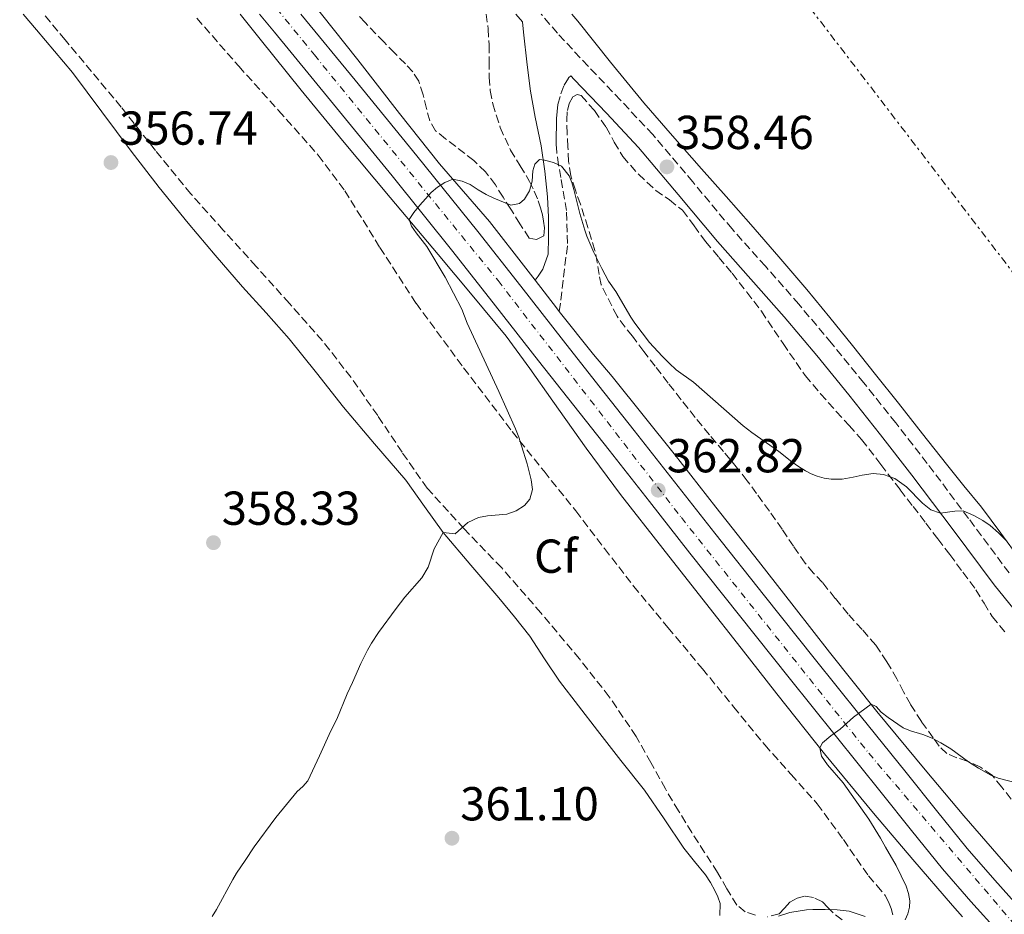
# Model space of a CAD drawing. Units: metres. Extents: x 608486 to 611968, y 4662184 to 4664551.
# Drawn here: x 610329 to 610536, y 4662309 to 4662497 of the extents above; entities that cross this region are included whole.
import ezdxf
from ezdxf.enums import TextEntityAlignment as Align

# ---------------------------------------------------------------- set-up
doc = ezdxf.new("R2010")
doc.units = ezdxf.units.M
doc.header["$MEASUREMENT"] = 0
for name, pattern in [('DGN Style 3', [2.435890702152634, 1.739921930109024, -0.6959687720436097]), ('DGN Style 4', [2.7856150101045474, 1.391937544087219, -0.6959687720436097, 0.001739921930109024, -0.6959687720436097]), ('DGN Style 7', [3.4798438602180486, 1.565929737098122, -0.6959687720436097, 0.5219765790327072, -0.6959687720436097])]:
    doc.linetypes.add(name, pattern=pattern)
for name, color, linetype, lineweight in [('Camino', 7, 'DGN Style 3', 0), ('Carretera', 9, 'Continuous', 0), ('Cota de punto acotado terreno', 7, 'Continuous', 0), ('Curva de nivel intermedia', 30, 'Continuous', 0), ('Eje de carretera', 7, 'DGN Style 4', 0), ('Etiqueta de zona arbolada', 92, 'Continuous', 0), ('Línea blanca (vial)', 7, 'Continuous', 13), ('Línea de asfalto', 7, 'Continuous', 13), ('Línea de cambio de uso (parcela vista)', 92, 'Continuous', 0), ('Línea eléctrica', 6, 'DGN Style 7', 0), ('Margen derecho', 7, 'Continuous', 0), ('Punto acotado terreno (símbolo)', 7, 'Continuous', 0), ('Zona arbolada', 92, 'DGN Style 3', 0)]:
    doc.layers.add(name, color=color, linetype=linetype, lineweight=lineweight)
doc.styles.add('Style-Arial', font='arial.ttf')

# ---------------------------------------------------------------- blocks, each defined once
blk = doc.blocks.new('5PATER')
at = {"layer": 'Punto acotado terreno (símbolo)', "linetype": 'Continuous', "lineweight": 0}
h = blk.add_hatch(color=51, dxfattribs=at)
edge = h.paths.add_edge_path()
edge.add_ellipse((0, 0), major_axis=(-0.1095731443231308, -0.1110710700762829), ratio=0.9994222409660317, start_angle=0, end_angle=360)

msp = doc.modelspace()

# ---------------------------------------------------------------- linework, layer by layer
at = {"layer": 'Camino', "color": 7, "linetype": 'DGN Style 3', "lineweight": 0}
for points in [[(610536.7600000005, 4662380.440000001, 360.7899999999936), (610528.1900000008, 4662391.930000001, 359.7100000000065), (610519.5100000015, 4662403.489999998, 359.199999999997), (610512.8799999976, 4662412.010000002, 359.1399999999995), (610506.1599999988, 4662420.449999999, 359.0899999999965), (610499.3999999972, 4662428.760000002, 359.0000000000001), (610492.4899999984, 4662436.970000001, 358.9199999999982), (610485.4499999996, 4662444.949999999, 358.8300000000017), (610478.4400000002, 4662452.810000001, 358.7400000000052), (610470.1900000002, 4662462.680000001, 358.6900000000023), (610461.7800000013, 4662472.640000001, 358.6799999999931), (610454.9599999995, 4662479.910000003, 358.6600000000036), (610448.1600000003, 4662487.010000003, 358.6399999999994), (610441.7099999995, 4662493.960000002, 358.7200000000012), (610438.3000000007, 4662497.99, 358.7700000000042)], [(610442.1099999995, 4662435.440000002, 361.600000000006), (610442.9999999991, 4662442.690000001, 361.070000000007), (610443.8500000007, 4662449.719999999, 360.5299999999988), (610443.6000000003, 4662456.65, 359.8699999999955), (610442.4299999991, 4662463.590000001, 359.3600000000007), (610441.9499999986, 4662466.230000001, 359.3500000000059), (610441.5500000007, 4662468.88, 359.3600000000007), (610441.469999998, 4662470.7, 359.3600000000007), (610441.469999998, 4662472.52, 359.3500000000059), (610441.4899999981, 4662474.260000004, 359.3399999999965), (610441.5300000006, 4662476, 359.3300000000019), (610441.62, 4662477.480000002, 359.3000000000029), (610441.800000001, 4662478.95, 359.2499999999999), (610442.4400000003, 4662481.250000001, 359.199999999997), (610443.1000000021, 4662483.030000002, 359.199999999997), (610444.0599999985, 4662484.559999999, 359.1699999999984), (610444.499999999, 4662484.99, 358.6499999999942)]]:
    msp.add_polyline3d(points, dxfattribs=at)
at = {"layer": 'Carretera', "color": 9, "linetype": 'Continuous', "lineweight": 0}
for points in [[(610542.1700000024, 4662296.250000001, 367.6699999999983), (610534.6399999998, 4662304.760000003, 367.0899999999965), (610528.6900000019, 4662311.370000003, 366.679999999993), (610522.7500000009, 4662318.190000001, 366.320000000007), (610516.2100000007, 4662326.260000003, 365.9499999999971), (610509.8200000003, 4662334.269999999, 365.570000000007), (610500.1599999999, 4662346.309999998, 364.9799999999959), (610490.4899999984, 4662358.359999999, 364.3899999999995), (610480.0199999987, 4662371.480000001, 363.8899999999995), (610469.5799999981, 4662384.640000001, 363.429999999993), (610461.0799999977, 4662395.469999998, 362.9400000000023), (610452.6000000021, 4662406.280000002, 362.4499999999971), (610445.1799999989, 4662415.670000002, 362.1499999999942), (610437.7199999979, 4662425.090000001, 361.7799999999988), (610428.7100000001, 4662436.600000002, 361.1000000000058), (610419.7199999979, 4662448.06, 360.3699999999953), (610406.9300000004, 4662464.000000001, 359.3399999999965), (610393.9999999999, 4662479.850000001, 358.3099999999977), (610382.1600000003, 4662494.16, 357.5), (610379.0199999998, 4662497.989999999, 357.320000000007)], [(610387.699999999, 4662497.989999999, 357.5200000000041), (610399.1799999989, 4662484.100000002, 358.3099999999977), (610412.1299999995, 4662468.21, 359.3399999999965), (610424.9699999985, 4662452.230000001, 360.3699999999953), (610433.9800000006, 4662440.739999999, 361.1000000000058), (610442.9899999984, 4662429.239999999, 361.7799999999988), (610450.4299999994, 4662419.830000003, 362.1499999999942), (610457.8700000002, 4662410.420000002, 362.4499999999971), (610466.3500000006, 4662399.600000001, 362.9400000000023), (610474.8399999997, 4662388.789999999, 363.429999999993), (610485.2600000025, 4662375.649999999, 363.8899999999995), (610495.7199999986, 4662362.550000001, 364.3899999999995), (610505.3900000001, 4662350.500000001, 364.9799999999959), (610515.0500000007, 4662338.449999998, 365.570000000007), (610521.4299999998, 4662330.46, 365.9499999999971), (610527.8799999984, 4662322.500000001, 366.320000000007), (610533.7100000001, 4662315.809999999, 366.679999999993), (610539.6399999999, 4662309.219999999, 367.0899999999965)]]:
    msp.add_polyline3d(points, dxfattribs=at)
at = {"layer": 'Curva de nivel intermedia', "color": 30, "linetype": 'Continuous', "lineweight": 0, "flags": 128}
for points, elevation in [([(610413.2100000008, 4662379.449999999), (610414.5300000019, 4662381.689999999), (610415.8000000014, 4662385.52), (610417.6900000002, 4662388.980000001), (610420.1900000013, 4662388.66), (610422.8900000014, 4662391.05), (610425.110000001, 4662392.08), (610427.030000001, 4662392.449999999), (610431.1000000013, 4662392.789999999), (610433.0599999992, 4662393.529999998), (610434.7800000003, 4662394.65), (610435.88, 4662395.970000001), (610436.4700000001, 4662398.029999998), (610436.2000000019, 4662400.050000001), (610435.3200000012, 4662403.399999999), (610434.1800000013, 4662407.220000002), (610433.5800000001, 4662409.01), (610432.8899999994, 4662410.76), (610429.4100000014, 4662418.63), (610422.7100000003, 4662433.02), (610421.5900000005, 4662435.91), (610418.0600000012, 4662442.66), (610414.2600000014, 4662449.130000001), (610412.0199999994, 4662451.949999999), (610411.0000000002, 4662453.36), (610410.5199999998, 4662454.769999998), (610411.4900000021, 4662456.279999999), (610412.7300000002, 4662457.83), (610415.1800000002, 4662460.49), (610416.51, 4662461.619999999), (610418.0099999999, 4662462.600000001), (610419.7300000008, 4662463.250000001), (610421.6799999999, 4662462.83), (610423.3699999999, 4662462.140000001), (610425.0300000005, 4662461.029999999), (610426.7300000014, 4662460.039999999), (610428.3099999995, 4662459.31), (610431.9200000016, 4662457.810000001), (610433.740000001, 4662458.15), (610434.8000000004, 4662459.08), (610435.86, 4662460.81), (610436.3899999997, 4662462.83), (610436.5700000008, 4662465.03), (610436.9800000021, 4662466.42), (610437.9100000019, 4662467.390000001), (610438.9600000001, 4662467.259999998), (610440.8900000014, 4662466.749999999), (610442.5800000011, 4662466.039999999), (610444.1799999992, 4662463.949999998), (610444.7200000002, 4662462.539999997), (610445.1600000005, 4662461.119999998), (610446.4300000002, 4662456.060000001), (610447.4500000017, 4662452.570000002), (610447.8899999997, 4662451.300000002), (610449.4000000006, 4662447.84), (610451.0200000012, 4662444.490000002), (610452.4800000007, 4662441.810000001), (610454.0099999995, 4662439.66), (610457.1700000003, 4662434.229999999), (610457.9900000005, 4662433), (610461.1100000008, 4662428.9), (610463.7300000006, 4662426.050000001), (610465.1900000023, 4662424.58), (610466.7200000011, 4662423.17), (610470.3399999999, 4662420.579999999), (610480.7900000016, 4662411.42), (610482.610000001, 4662409.990000002), (610484.4900000007, 4662408.63), (610488.2900000005, 4662406.01), (610490.9900000007, 4662403.849999999), (610492.4300000002, 4662402.840000001), (610493.920000001, 4662401.92), (610495.1100000001, 4662401.31), (610496.3600000017, 4662400.819999999), (610497.8100000002, 4662400.410000001), (610499.2899999999, 4662400.189999999), (610501.5899999999, 4662400.199999998), (610503.9400000013, 4662400.569999999), (610505.8500000001, 4662400.999999999), (610508.1400000012, 4662401.380000001), (610510.2900000014, 4662401.159999999), (610512.6800000009, 4662400.33), (610515.1799999998, 4662398.58), (610518.4900000001, 4662395.100000001), (610520.2500000015, 4662393.720000001), (610522.280000001, 4662393.050000001), (610523.7899999997, 4662393.199999998), (610525.3099999996, 4662393.460000002), (610527.0500000009, 4662393.48), (610529.2999999995, 4662392.5), (610531.2100000005, 4662391.460000001), (610532.7300000006, 4662390.439999999), (610534.5200000008, 4662388.899999999), (610536.0899999999, 4662387.289999999)], 359.9999999999999), ([(610369.0400000014, 4662308.21), (610369.9600000001, 4662309.67), (610373.4100000013, 4662315.999999999), (610374.2100000014, 4662317.34), (610376.0199999998, 4662319.939999999), (610377.9100000006, 4662322.880000001), (610382.4900000005, 4662329.029999998), (610386.9500000019, 4662334.490000002), (610388.1200000009, 4662335.56), (610389.1700000014, 4662336.699999999), (610391.6799999994, 4662341.949999999), (610394.0399999997, 4662347.260000001), (610395.2700000014, 4662349.730000001), (610397.4500000007, 4662354.999999999), (610398.6100000006, 4662357.439999999), (610400.3600000008, 4662361.429999999), (610401.750000001, 4662364.199999998), (610402.6100000016, 4662365.699999998), (610404.0500000011, 4662367.9), (610407.7600000014, 4662372.999999999), (610409.61, 4662375.34), (610413.2100000008, 4662379.449999999)], 359.9999999999999), ([(610539.0500000016, 4662336.130000002), (610534.4100000013, 4662337.300000001), (610532.8900000014, 4662337.92), (610530.3099999997, 4662339.359999999), (610528.2199999999, 4662340.710000001), (610524.4900000015, 4662343.460000001), (610522.3700000005, 4662344.730000001), (610520.570000001, 4662345.699999998), (610518.5500000004, 4662346.470000002), (610516.0100000014, 4662347.27), (610514.4500000011, 4662347.84), (610511.2600000015, 4662350.039999999), (610509.8400000001, 4662351.189999999), (610508.7699999993, 4662352.33), (610507.7000000009, 4662352.84), (610504.0300000008, 4662350.09), (610501.1699999997, 4662347.600000001), (610499.2499999997, 4662346.199999998), (610497.4800000016, 4662344.75), (610496.9000000005, 4662343.689999999), (610497.2500000015, 4662341.930000001), (610498.55, 4662340.069999999), (610501.8100000012, 4662336.33), (610507.2000000002, 4662328.63), (610509.7000000014, 4662324.699999998), (610510.7400000007, 4662322.749999999), (610512.9900000015, 4662318.890000001), (610515.0900000003, 4662314.539999999), (610515.6, 4662313.050000001), (610515.8400000014, 4662311.48), (610515.7699999999, 4662310.179999999), (610515.4000000011, 4662308.739999999), (610514.8500000013, 4662307.480000001)], 365.0000000000001)]:
    msp.add_lwpolyline(points, dxfattribs=dict(at, elevation=elevation))
at = {"layer": 'Eje de carretera', "color": 7, "linetype": 'DGN Style 4', "lineweight": 0}
msp.add_polyline3d([(610141.6799999988, 4662801.270000001, 348.3300000000017), (610183.0299999998, 4662749.030000002, 349.4799999999959), (610230.1700000018, 4662689.649999999, 350.1900000000024), (610276.5499999997, 4662631.52, 351.9900000000054), (610325.1400000004, 4662571.750000001, 354.1100000000007), (610353.4699999989, 4662534.940000002, 356.0299999999988), (610390.5700000006, 4662489.440000002, 357.8899999999995), (610429.2199999992, 4662441.930000001, 360.8999999999941), (610467.7800000005, 4662392.080000003, 363.1799999999931), (610507.199999998, 4662342.54, 365.2599999999949), (610552.2300000001, 4662289.620000003, 368.2799999999988), (610569.1700000007, 4662273.07, 369.7400000000051), (610593.5900000001, 4662250.570000002, 372.0899999999966), (610635.0100000001, 4662217.11, 376.4900000000052)], dxfattribs=at)
at = {"layer": 'Línea blanca (vial)', "color": 7, "linetype": 'Continuous', "lineweight": 13}
for points in [[(610379.0199999993, 4662497.99, 357.320000000007), (610382.1599999998, 4662494.160000001, 357.4999999999999), (610393.9999999994, 4662479.850000001, 358.3099999999978), (610406.9299999999, 4662464.000000002, 359.3399999999965), (610419.7199999974, 4662448.060000001, 360.3699999999953), (610428.7099999996, 4662436.600000002, 361.1000000000059), (610437.7199999974, 4662425.090000002, 361.7799999999989), (610445.1799999984, 4662415.670000004, 362.1499999999942), (610452.6000000014, 4662406.280000002, 362.4499999999971), (610461.0799999973, 4662395.469999999, 362.9400000000023), (610469.5799999976, 4662384.640000002, 363.429999999993), (610480.0199999983, 4662371.480000001, 363.8899999999994), (610490.4899999978, 4662358.36, 364.3899999999995), (610500.1599999993, 4662346.309999999, 364.979999999996), (610509.8199999998, 4662334.27, 365.5700000000069), (610516.2100000002, 4662326.260000004, 365.9499999999972), (610522.7500000005, 4662318.190000002, 366.320000000007), (610528.6900000015, 4662311.370000003, 366.6799999999931), (610534.6399999993, 4662304.760000003, 367.0899999999965), (610542.1700000018, 4662296.250000001, 367.6699999999983)], [(610387.6999999986, 4662497.99, 357.520000000004), (610399.1799999984, 4662484.100000002, 358.3099999999978), (610412.129999999, 4662468.210000001, 359.3399999999965), (610424.9699999979, 4662452.230000001, 360.3699999999953), (610433.9800000001, 4662440.74, 361.1000000000059), (610442.9899999979, 4662429.24, 361.7799999999989), (610450.4299999989, 4662419.830000003, 362.1499999999942), (610457.8699999999, 4662410.420000002, 362.4499999999971), (610466.35, 4662399.600000001, 362.9400000000023), (610474.8399999993, 4662388.79, 363.429999999993), (610485.260000002, 4662375.649999999, 363.8899999999994), (610495.7199999981, 4662362.550000002, 364.3899999999995), (610505.3899999997, 4662350.500000001, 364.979999999996), (610515.0500000002, 4662338.449999999, 365.5700000000069), (610521.4299999994, 4662330.460000001, 365.9499999999972), (610527.8799999979, 4662322.500000001, 366.320000000007), (610533.7099999995, 4662315.81, 366.6799999999931), (610539.6399999994, 4662309.220000001, 367.0899999999965)]]:
    msp.add_polyline3d(points, dxfattribs=at)
at = {"layer": 'Línea de asfalto', "color": 7, "linetype": 'Continuous', "lineweight": 13, "extrusion": (0.7045432934928286, 0.5724687608042535, 0.4194022716885552), "elevation": 3099333.046597417, "flags": 128}
msp.add_lwpolyline([(3233569.658910124, -1431489.012119773), (3233562.35568116, -1431488.626572505), (3233561.345277963, -1431488.604541232)], dxfattribs=at)
at = {"layer": 'Línea de asfalto', "color": 7, "linetype": 'Continuous', "lineweight": 13}
for points in [[(610255.3899999993, 4662668.559999999, 350.8399999999966), (610260.6399999997, 4662662.350000001, 351.0299999999989), (610270.9699999985, 4662649.489999998, 351.3800000000048), (610279.9800000007, 4662637.680000001, 351.800000000003), (610289.260000001, 4662625.949999999, 352.1600000000034), (610298.6399999999, 4662614.210000004, 352.6300000000047), (610306.1299999978, 4662604.880000001, 353.0800000000019), (610313.5700000009, 4662594.95, 353.479999999996), (610325.9800000007, 4662580.600000002, 353.8800000000049), (610331.629999999, 4662573.720000001, 354.0800000000019), (610340.8799999983, 4662561.800000002, 354.679999999993), (610351.3700000001, 4662548.140000001, 355.3800000000047), (610360.4600000005, 4662536.31, 355.8899999999994), (610369.9800000002, 4662525.84, 356.3999999999941), (610378.6499999983, 4662514.210000001, 357.0099999999947), (610390.2399999977, 4662500.29, 357.6300000000048), (610392.0700000006, 4662497.99, 357.7500000000001), (610399.7199999993, 4662488.36, 358.2799999999989), (610408.4799999989, 4662477.080000003, 358.8500000000058), (610416.91, 4662466.520000001, 359.5200000000042), (610427.44, 4662454.390000001, 360.2100000000065), (610435.0399999997, 4662444.530000002, 360.729999999996), (610436.9999999999, 4662442.000000001, 360.8899999999995)], [(610375.0000000005, 4662497.99, 357.4799999999959), (610379.1800000002, 4662492.710000004, 357.7500000000001), (610387.7899999979, 4662482.000000002, 358.300000000003)], [(610387.7899999979, 4662482.000000002, 358.300000000003), (610396.5199999985, 4662471.4, 358.8699999999955), (610406.55, 4662459.41, 359.5800000000018), (610416.5900000005, 4662447.430000001, 360.3099999999977), (610423.7899999977, 4662438.86, 360.7799999999989), (610430.9400000003, 4662430.230000001, 361.2400000000054), (610435.9299999992, 4662423.460000002, 361.5399999999936), (610440.7300000003, 4662416.550000001, 361.8399999999965), (610447.769999999, 4662406.690000001, 362.3899999999995), (610454.9899999986, 4662396.950000001, 362.9199999999984), (610463.9099999992, 4662385.560000001, 363.3800000000047), (610472.8399999988, 4662374.180000001, 363.8300000000019), (610480.3500000011, 4662364.600000003, 364.1699999999982), (610487.8500000002, 4662355.010000002, 364.5500000000029), (610497.9200000019, 4662342.41, 365.229999999996), (610508.1900000004, 4662329.960000004, 365.9700000000012), (610516.4699999974, 4662320.180000002, 366.4799999999959), (610524.8400000002, 4662310.489999999, 367.0099999999949), (610526.9300000002, 4662308.090000001, 367.1600000000035)], [(610442.1099999995, 4662435.440000002, 361.2599999999948), (610449.3099999991, 4662426.390000001, 361.5399999999936), (610453.2099999995, 4662421.760000002, 361.8500000000059), (610460.0599999981, 4662413.25, 362.3899999999995), (610466.2499999994, 4662405.530000002, 362.9199999999984), (610475.0399999982, 4662394.290000001, 363.3800000000047), (610483.9799999989, 4662382.910000001, 363.8300000000019), (610491.4899999968, 4662373.32, 364.1699999999982), (610498.949999998, 4662363.789999999, 364.5500000000029), (610508.9100000003, 4662351.330000003, 365.229999999996), (610519.0500000011, 4662339.039999999, 365.9700000000012), (610527.2299999996, 4662329.38, 366.4799999999959), (610535.5300000011, 4662319.760000004, 367.0099999999949), (610541.3599999984, 4662313.080000003, 367.4199999999984)]]:
    msp.add_polyline3d(points, dxfattribs=at)
at = {"layer": 'Línea de cambio de uso (parcela vista)', "color": 92, "linetype": 'Continuous', "lineweight": 0}
for points in [[(610475.8799999999, 4662308.42, 363.0299999999988), (610475.9199999999, 4662310.92, 363.0299999999988), (610475.4500000002, 4662312.32, 363.0299999999988), (610474.8099999996, 4662313.67, 363.0299999999988), (610473.8899999997, 4662315.369999999, 363.0299999999988), (610472.8600000005, 4662316.980000001, 363.0299999999988), (610470.5700000003, 4662319.779999999, 363.0200000000041), (610468.2800000003, 4662322.58, 363), (610464.1900000004, 4662328.699999999, 362.9700000000012), (610460, 4662334.74, 362.8800000000047), (610455.0700000003, 4662341.02, 362.6699999999983), (610450.1399999997, 4662347.300000001, 362.4199999999983), (610446.1299999999, 4662352.480000001, 362.2400000000052), (610442.1600000003, 4662357.689999999, 362.070000000007), (610439.0199999996, 4662362.42, 361.8999999999942), (610435.8700000001, 4662367.140000001, 361.7299999999959), (610432.6500000004, 4662371.220000001, 361.6199999999953), (610429.3600000005, 4662375.24, 361.5099999999948), (610423.5099999999, 4662382.100000001, 361.1300000000047), (610417.6900000004, 4662388.980000001, 360.7100000000065), (610413.7400000002, 4662394.449999999, 360.6199999999953), (610409.79, 4662399.930000001, 360.4499999999971), (610403.25, 4662407.640000001, 359.8099999999977), (610396.7000000002, 4662415.33, 359.1699999999983), (610391.0300000003, 4662422.529999999, 358.5899999999965), (610385.2800000003, 4662429.67, 358.0200000000041), (610380.4000000004, 4662435.140000001, 357.8500000000058), (610375.4800000006, 4662440.600000001, 357.8300000000018), (610369.7100000001, 4662447.26, 357.6699999999983), (610364.0099999999, 4662453.99, 357.4900000000052), (610357.9500000002, 4662461.52, 357.2400000000052), (610352.0099999999, 4662469.140000001, 356.9799999999959), (610345.8600000005, 4662477.42, 356.6900000000023), (610339.6900000004, 4662485.680000001, 356.3999999999942), (610332.1100000005, 4662494.699999999, 356.2100000000065), (610329.3099999996, 4662497.99, 356.1499999999942)], [(610538.9900000002, 4662383.34, 360.0899999999965), (610535.0099999999, 4662388.84, 359.9499999999971), (610530.9500000002, 4662394.26, 359.7700000000041), (610527.2400000002, 4662398.800000001, 359.5), (610523.54, 4662403.34, 359.1999999999971), (610518.4900000002, 4662409.74, 358.7899999999936), (610513.4299999997, 4662416.130000001, 358.3899999999995), (610508.6100000005, 4662422.210000001, 358.3000000000029), (610503.7800000003, 4662428.27, 358.3300000000018), (610499, 4662434.199999999, 358.2200000000012), (610494.1600000003, 4662440.060000001, 358.1000000000058), (610488.3099999996, 4662446.949999999, 357.8999999999942), (610482.3700000001, 4662453.77, 357.7299999999959), (610477.2000000002, 4662459.619999999, 357.7899999999936), (610472.0300000003, 4662465.470000001, 357.8999999999942), (610465.9500000002, 4662472.4, 357.929999999993), (610459.9100000003, 4662479.359999999, 357.9499999999971), (610452.9000000004, 4662487.9, 357.929999999993), (610445.9900000002, 4662496.52, 357.8999999999942), (610444.7199999997, 4662497.99, 357.9400000000023)]]:
    msp.add_polyline3d(points, dxfattribs=at)
at = {"layer": 'Línea eléctrica', "color": 6, "linetype": 'DGN Style 7', "lineweight": 0}
msp.add_polyline3d([(609766.6499999994, 4663447.989999998, 346.1100000000006), (609855.4200000019, 4663332.100000001, 345.1399999999995), (609947.640000001, 4663212.359999999, 343.3300000000018), (610033.8000000005, 4663100.469999999, 342.1199999999953), (610128.36, 4662977.180000001, 344.4799999999959), (610224.3599999987, 4662851.989999998, 348.7100000000065), (610317.8999999987, 4662730.039999999, 352.8999999999942), (610409.2199999993, 4662610.949999998, 357.0099999999948), (610488.5500000003, 4662507.52, 356.75), (610556.3500000023, 4662419.109999999, 357.8699999999953), (610620.6700000019, 4662335.25, 366.570000000007), (610656.8799999995, 4662288.609999998, 370.6699999999983), (610710.6099999989, 4662218.29, 380.6499999999942)], dxfattribs=at)
at = {"layer": 'Margen derecho', "color": 7, "linetype": 'Continuous', "lineweight": 0}
for points in [[(610432.9899999977, 4662497.99, 358.800000000003), (610434.379999998, 4662496.350000001, 358.7799999999988), (610434.6000000016, 4662494.160000001, 358.9299999999931), (610435.3099999978, 4662487.330000003, 359.0099999999949), (610436.0700000002, 4662481.800000001, 359.1900000000024), (610437.0399999978, 4662476.290000001, 359.4100000000034), (610437.6700000004, 4662473.280000002, 359.4700000000012), (610438.3000000007, 4662470.260000003, 359.5200000000042), (610439.0599999984, 4662464.920000004, 359.5000000000001), (610439.6000000016, 4662459.570000002, 359.6000000000058), (610439.8299999974, 4662455.300000003, 359.9600000000065), (610439.8500000021, 4662451.030000002, 360.3699999999953), (610439.7600000004, 4662447.510000003, 360.7100000000065), (610438.6700000018, 4662444.31, 360.949999999997), (610437.6399999991, 4662442.88, 360.9900000000054), (610436.9999999999, 4662442.000000001, 361.0299999999989)], [(610444.499999999, 4662484.99, 358.6499999999942), (610445.2099999997, 4662484.230000001, 358.6399999999994), (610452.019999998, 4662477.120000003, 358.6600000000036), (610458.7500000005, 4662469.940000003, 358.6799999999931), (610467.0799999987, 4662460.07, 358.6900000000023), (610475.3700000012, 4662450.160000001, 358.7400000000052), (610482.4099999998, 4662442.260000003, 358.8300000000017), (610489.4200000016, 4662434.32, 358.9199999999982), (610496.2800000013, 4662426.170000004, 359.0000000000001), (610503.0000000002, 4662417.91, 359.0899999999965), (610509.6900000002, 4662409.500000001, 359.1399999999995), (610516.2800000017, 4662401.030000002, 359.199999999997), (610524.9499999997, 4662389.500000001, 359.7100000000065), (610533.5599999975, 4662377.940000002, 360.7899999999936), (610539.920000001, 4662370.16, 361.6900000000024)], [(610488.199999999, 4662308.25, 363.7499999999999), (610490.5899999985, 4662309.030000002, 363.7599999999949), (610492.8099999978, 4662309.399999999, 363.8099999999978), (610494.14, 4662309.56, 363.8999999999942), (610495.4699999979, 4662309.690000001, 363.9900000000052), (610498.0300000014, 4662309.7, 364.0800000000018), (610500.5500000005, 4662309.590000001, 364.2100000000065), (610503.0499999995, 4662309.289999999, 364.3399999999965), (610506.4800000006, 4662308.180000001, 364.429999999993)]]:
    msp.add_polyline3d(points, dxfattribs=at)
at = {"layer": 'Zona arbolada', "color": 92, "linetype": 'DGN Style 3', "lineweight": 0}
for points in [[(610483.3700000001, 4662308.439999999, 367.8099999999977), (610481.2199999997, 4662309.189999999, 367.8099999999977), (610479.4699999997, 4662310.57, 367.8099999999977), (610477.3799999999, 4662314.029999999, 367.8099999999977), (610475.3899999997, 4662317.480000001, 367.8099999999977), (610472.6699999999, 4662321.65, 367.8099999999977), (610469.9800000006, 4662325.850000001, 367.8099999999977), (610467.1799999997, 4662330.42, 367.8099999999977), (610464.4299999997, 4662335.029999999, 367.8099999999977), (610461.3799999999, 4662340.550000001, 367.7599999999948), (610458.2999999998, 4662346.050000001, 367.6699999999983), (610452.6100000005, 4662354.42, 367.5599999999977), (610446.3499999996, 4662362.369999999, 367.4600000000065), (610438.2400000002, 4662372.029999999, 367.2400000000052), (610429.9800000006, 4662381.529999999, 366.9499999999971), (610422.04, 4662389.779999999, 366.6600000000035), (610414.3300000001, 4662398.25, 366.1300000000047), (610409.0300000003, 4662405.83, 365.4400000000023), (610403.9000000004, 4662413.539999999, 364.6900000000023), (610398.29, 4662421.560000001, 363.8999999999942), (610392.2800000003, 4662429.300000001, 363.320000000007), (610385.3200000003, 4662437.140000001, 363.2100000000065), (610378.3200000003, 4662444.930000001, 363.2400000000052), (610371.4199999999, 4662452.550000001, 363.1600000000035), (610364.5599999996, 4662460.199999999, 363.0399999999936), (610357.1600000003, 4662469.27, 362.7400000000052), (610349.9199999999, 4662478.449999999, 362.2799999999988), (610338.1500000004, 4662492.550000001, 361.3999999999942), (610333.6299999999, 4662497.99, 361.0599999999977)], [(610479.4699999997, 4662310.57, 367.8099999999977), (610477.3799999999, 4662314.029999999, 367.8099999999977), (610475.3899999997, 4662317.480000001, 367.8099999999977), (610472.6699999999, 4662321.65, 367.8099999999977), (610469.9800000006, 4662325.850000001, 367.8099999999977), (610467.1799999997, 4662330.42, 367.8099999999977), (610464.4299999997, 4662335.029999999, 367.8099999999977), (610461.3799999999, 4662340.550000001, 367.7599999999948), (610458.2999999998, 4662346.050000001, 367.6699999999983), (610452.6100000005, 4662354.42, 367.5599999999977), (610446.3499999996, 4662362.369999999, 367.4600000000065), (610438.2400000002, 4662372.029999999, 367.2400000000052), (610429.9800000006, 4662381.529999999, 366.9499999999971), (610422.04, 4662389.779999999, 366.6600000000035), (610414.3300000001, 4662398.25, 366.1300000000047), (610409.0300000003, 4662405.83, 365.4400000000023), (610403.9000000004, 4662413.539999999, 364.6900000000023), (610398.29, 4662421.560000001, 363.8999999999942), (610392.2800000003, 4662429.300000001, 363.320000000007), (610385.3200000003, 4662437.140000001, 363.2100000000065), (610378.3200000003, 4662444.930000001, 363.2400000000052), (610371.4199999999, 4662452.550000001, 363.1600000000035), (610364.5599999996, 4662460.199999999, 363.0399999999936), (610357.1600000003, 4662469.27, 362.7400000000052), (610349.9199999999, 4662478.449999999, 362.2799999999988), (610338.1500000004, 4662492.550000001, 361.3999999999942), (610333.6299999999, 4662497.99, 361.0599999999977)], [(610426.7000000002, 4662497.99, 362.1000000000058), (610427.1299999999, 4662494.880000001, 362.070000000007), (610427.3200000003, 4662491.51, 362.0500000000029), (610427.3300000001, 4662488.100000001, 362), (610427.3600000005, 4662484.689999999, 361.9400000000023), (610427.5899999999, 4662481.890000001, 361.929999999993), (610428.0899999999, 4662479.109999999, 361.9900000000052), (610429.6699999999, 4662474.130000001, 362.25), (610431.8499999996, 4662469.4, 362.5599999999977), (610433.8700000001, 4662466.100000001, 362.8000000000029), (610435.8499999996, 4662462.800000001, 363.0899999999965), (610436.8300000001, 4662460.77, 363.3500000000058), (610437.6799999997, 4662458.689999999, 363.6699999999983), (610438.1500000004, 4662457.26, 363.8899999999995), (610438.54, 4662455.800000001, 364.1199999999953), (610438.7999999998, 4662454.42, 364.3399999999965), (610438.9900000002, 4662453.039999999, 364.5599999999977), (610438.8799999999, 4662451.359999999, 364.7599999999948), (610437.3200000003, 4662450.600000001, 364.7200000000012), (610435.7599999999, 4662450.850000001, 364.7200000000012), (610433.8200000003, 4662453.91, 364.6499999999942), (610431.8799999999, 4662456.960000001, 364.5800000000018), (610430.2699999996, 4662459.51, 364.5599999999977), (610428.6500000004, 4662462.050000001, 364.5500000000029), (610426.5999999996, 4662464.82, 364.5200000000041), (610424.1100000005, 4662467.199999999, 364.5), (610422.2100000001, 4662468.680000001, 364.5), (610420.3200000003, 4662470.15, 364.5), (610418.1900000004, 4662471.779999999, 364.5), (610416.0800000001, 4662473.430000001, 364.5), (610414.8399999999, 4662475.57, 364.4799999999959), (610414.1900000004, 4662478.119999999, 364.4400000000023), (610413.4500000002, 4662481.029999999, 364.3800000000047), (610412.5199999996, 4662483.890000001, 364.2799999999988), (610411.2800000003, 4662485.82, 364.0800000000018), (610409.7400000002, 4662487.52, 363.8600000000006), (610407.4800000006, 4662489.800000001, 363.6900000000023), (610405.2300000006, 4662492.08, 363.570000000007), (610401.2300000006, 4662496.189999999, 363.4400000000023), (610399.6399999997, 4662497.99, 363.4100000000035)], [(610426.7000000002, 4662497.99, 362.1000000000058), (610427.1299999999, 4662494.880000001, 362.070000000007), (610427.3200000003, 4662491.51, 362.0500000000029), (610427.3300000001, 4662488.100000001, 362), (610427.3600000005, 4662484.689999999, 361.9400000000023), (610427.5899999999, 4662481.890000001, 361.929999999993), (610428.0899999999, 4662479.109999999, 361.9900000000052), (610429.6699999999, 4662474.130000001, 362.25), (610431.8499999996, 4662469.4, 362.5599999999977), (610433.8700000001, 4662466.100000001, 362.8000000000029), (610435.8499999996, 4662462.800000001, 363.0899999999965), (610436.8300000001, 4662460.77, 363.3500000000058), (610437.6799999997, 4662458.689999999, 363.6699999999983), (610438.1500000004, 4662457.26, 363.8899999999995), (610438.54, 4662455.800000001, 364.1199999999953), (610438.7999999998, 4662454.42, 364.3399999999965), (610438.9900000002, 4662453.039999999, 364.5599999999977), (610438.8799999999, 4662451.359999999, 364.7599999999948), (610437.3200000003, 4662450.600000001, 364.7200000000012), (610435.7599999999, 4662450.850000001, 364.7200000000012), (610433.8200000003, 4662453.91, 364.6499999999942), (610431.8799999999, 4662456.960000001, 364.5800000000018), (610430.2699999996, 4662459.51, 364.5599999999977), (610428.6500000004, 4662462.050000001, 364.5500000000029), (610426.5999999996, 4662464.82, 364.5200000000041), (610424.1100000005, 4662467.199999999, 364.5), (610422.2100000001, 4662468.680000001, 364.5), (610420.3200000003, 4662470.15, 364.5), (610418.1900000004, 4662471.779999999, 364.5), (610416.0800000001, 4662473.430000001, 364.5), (610414.8399999999, 4662475.57, 364.4799999999959), (610414.1900000004, 4662478.119999999, 364.4400000000023), (610413.4500000002, 4662481.029999999, 364.3800000000047), (610412.5199999996, 4662483.890000001, 364.2799999999988), (610411.2800000003, 4662485.82, 364.0800000000018), (610409.7400000002, 4662487.52, 363.8600000000006), (610407.4800000006, 4662489.800000001, 363.6900000000023), (610405.2300000006, 4662492.08, 363.570000000007), (610401.2300000006, 4662496.189999999, 363.4400000000023), (610399.6399999997, 4662497.99, 363.4100000000035)], [(610365.8399999999, 4662497.130000001, 361.3099999999977), (610374.6699999999, 4662487.029999999, 361.5200000000041), (610383.0599999996, 4662477.689999999, 361.9799999999959), (610391.3899999997, 4662468.289999999, 362.4400000000023), (610396.9800000006, 4662460.84, 362.4900000000052), (610404.3600000005, 4662448.91, 362.2299999999959), (610411.9600000001, 4662437.16, 362.5), (610421.9800000006, 4662423.57, 363.5800000000018), (610432.2199999997, 4662410.17, 364.679999999993), (610438.9000000004, 4662401.83, 365.3699999999953), (610445.5800000001, 4662393.49, 366.0200000000041), (610451.6299999999, 4662385.560000001, 366.4400000000023), (610457.7400000002, 4662377.67, 366.7599999999948), (610464.9600000001, 4662368.980000001, 367.1699999999983), (610472.2000000002, 4662360.310000001, 367.4799999999959), (610478.7699999996, 4662352.300000001, 367.6000000000058), (610485.3399999999, 4662344.279999999, 367.7299999999959), (610490.8499999996, 4662338.08, 367.8399999999965), (610496.3799999999, 4662331.890000001, 367.9400000000023), (610501.8600000005, 4662324.380000001, 368.0200000000041), (610507.1500000004, 4662316.730000001, 368.0800000000018), (610508.9100000003, 4662314.699999999, 368.1000000000058), (610510.6799999997, 4662312.630000001, 368.1199999999953), (610511.3899999997, 4662311.300000001, 368.1199999999953), (610511.9000000004, 4662309.880000001, 368.1199999999953), (610512.29, 4662308.539999999, 368.1000000000058)], [(610365.8399999999, 4662497.130000001, 361.3099999999977), (610374.6699999999, 4662487.029999999, 361.5200000000041), (610383.0599999996, 4662477.689999999, 361.9799999999959), (610391.3899999997, 4662468.289999999, 362.4400000000023), (610396.9800000006, 4662460.84, 362.4900000000052), (610404.3600000005, 4662448.91, 362.2299999999959), (610411.9600000001, 4662437.16, 362.5), (610421.9800000006, 4662423.57, 363.5800000000018), (610432.2199999997, 4662410.17, 364.679999999993), (610438.9000000004, 4662401.83, 365.3699999999953), (610445.5800000001, 4662393.49, 366.0200000000041), (610451.6299999999, 4662385.560000001, 366.4400000000023), (610457.7400000002, 4662377.67, 366.7599999999948), (610464.9600000001, 4662368.980000001, 367.1699999999983), (610472.2000000002, 4662360.310000001, 367.4799999999959), (610478.7699999996, 4662352.300000001, 367.6000000000058), (610485.3399999999, 4662344.279999999, 367.7299999999959), (610490.8499999996, 4662338.08, 367.8399999999965), (610496.3799999999, 4662331.890000001, 367.9400000000023), (610501.8600000005, 4662324.380000001, 368.0200000000041), (610507.1500000004, 4662316.730000001, 368.0800000000018), (610508.9100000003, 4662314.699999999, 368.1000000000058), (610510.6799999997, 4662312.630000001, 368.1199999999953), (610511.3899999997, 4662311.300000001, 368.1199999999953), (610511.9000000004, 4662309.880000001, 368.1199999999953), (610512.29, 4662308.539999999, 368.1000000000058)], [(610537.1600000003, 4662332.9, 371.429999999993), (610535.1900000004, 4662335.41, 371.320000000007), (610533.1500000004, 4662337.890000001, 371.1999999999971), (610530.7000000002, 4662339.619999999, 371.070000000007), (610527.9299999997, 4662340.890000001, 370.9499999999971), (610525.7100000001, 4662341.560000001, 370.9199999999983), (610523.5999999996, 4662342.449999999, 370.9199999999983), (610522.04, 4662344, 370.8899999999995), (610520.75, 4662345.75, 370.8500000000058), (610518.2699999996, 4662349.24, 370.6300000000047), (610515.9600000001, 4662352.82, 370.320000000007), (610514.5300000003, 4662355.480000001, 370.0899999999965), (610513.1200000001, 4662358.15, 369.8600000000006), (610511.0199999996, 4662361.779999999, 369.5500000000029), (610508.6699999999, 4662365.25, 369.2700000000041), (610505.79, 4662368.560000001, 369.1199999999953), (610502.8600000005, 4662371.810000001, 369.0800000000018), (610500.1600000003, 4662375.109999999, 369.070000000007), (610497.4699999997, 4662378.41, 369.0599999999977), (610495.6100000005, 4662380.430000001, 368.9799999999959), (610493.7999999998, 4662382.5, 368.8800000000047), (610491.3700000001, 4662386.050000001, 368.8899999999995), (610488.9900000002, 4662389.640000001, 368.8500000000058), (610486.3099999996, 4662393.42, 368.4499999999971), (610483.6100000005, 4662397.17, 368), (610481.6500000004, 4662399.84, 367.7799999999988), (610479.6100000005, 4662402.449999999, 367.6000000000058), (610476.6699999999, 4662405.970000001, 367.4600000000065), (610473.7100000001, 4662409.480000001, 367.3300000000018), (610470.7000000002, 4662413.16, 367.1999999999971), (610467.7400000002, 4662416.869999999, 366.9499999999971), (610465, 4662420.380000001, 366.5299999999988), (610462.2800000003, 4662423.91, 366.0800000000018), (610459.8700000001, 4662427.060000001, 365.7200000000012), (610457.4699999997, 4662430.230000001, 365.3500000000058), (610454.25, 4662434.430000001, 364.7799999999988), (610450.9000000004, 4662441.039999999, 363.8999999999942), (610450.5099999999, 4662443.199999999, 363.6399999999995), (610450.0999999996, 4662445.75, 363.4100000000035), (610449.5999999996, 4662448.279999999, 363.2400000000052), (610448.1200000001, 4662453.140000001, 362.9199999999983), (610446.54, 4662457.99, 362.6600000000035), (610445.4900000002, 4662460.980000001, 362.5500000000029), (610444.5099999999, 4662464, 362.5200000000041), (610444.0599999996, 4662467.02, 362.5500000000029), (610443.9199999999, 4662470.07, 362.6000000000058), (610443.7599999999, 4662472.9, 362.5800000000018), (610443.6600000003, 4662475.730000001, 362.6000000000058), (610443.7999999998, 4662477.699999999, 362.7200000000012), (610444.1799999997, 4662479.199999999, 362.820000000007), (610444.9699999997, 4662480.600000001, 362.8800000000047), (610445.8399999999, 4662481.060000001, 362.8800000000047), (610446.7300000006, 4662480.84, 362.8800000000047), (610449.5099999999, 4662477.680000001, 362.8899999999995), (610451.9800000006, 4662474.180000001, 362.8999999999942), (610453.6399999997, 4662471.050000001, 362.9400000000023), (610455.4400000004, 4662468.02, 363), (610458.75, 4662464.289999999, 363.070000000007), (610462.4100000003, 4662460.92, 363.1699999999983), (610465.29, 4662458.91, 363.3000000000029), (610468, 4662456.74, 363.4400000000023), (610470.4600000001, 4662453.470000001, 363.570000000007), (610472.8799999999, 4662450.16, 363.6399999999995), (610475.6699999999, 4662446.83, 363.6499999999942), (610478.4400000004, 4662443.480000001, 363.6499999999942), (610481.5700000003, 4662439.52, 363.679999999993), (610484.6200000001, 4662435.51, 363.6999999999971), (610489.1699999999, 4662428.689999999, 363.5099999999948), (610493.8399999999, 4662421.960000001, 363.2400000000052), (610497.0700000003, 4662418.130000001, 363.1100000000006), (610500.3799999999, 4662414.390000001, 363.0800000000018), (610503.0899999999, 4662411.49, 363.2400000000052), (610505.7100000001, 4662408.5, 363.4400000000023), (610509.7699999996, 4662403.230000001, 363.6499999999942), (610513.8200000003, 4662397.939999999, 363.8800000000047), (610516.5199999996, 4662394.439999999, 364.070000000007), (610519.2300000006, 4662390.930000001, 364.2899999999936), (610521.7400000002, 4662387.630000001, 364.5200000000041), (610524.2400000002, 4662384.310000001, 364.7899999999936), (610527.0099999999, 4662380.600000001, 365.2200000000012), (610529.7599999999, 4662376.890000001, 365.6499999999942), (610531.4600000001, 4662374.08, 365.8500000000058), (610533.1600000003, 4662371.27, 366), (610535.8899999997, 4662368.01, 366.1000000000058)], [(610537.1600000003, 4662332.9, 371.429999999993), (610535.1900000004, 4662335.41, 371.320000000007), (610533.1500000004, 4662337.890000001, 371.1999999999971), (610530.7000000002, 4662339.619999999, 371.070000000007), (610527.9299999997, 4662340.890000001, 370.9499999999971), (610525.7100000001, 4662341.560000001, 370.9199999999983), (610523.5999999996, 4662342.449999999, 370.9199999999983), (610522.04, 4662344, 370.8899999999995), (610520.75, 4662345.75, 370.8500000000058), (610518.2699999996, 4662349.24, 370.6300000000047), (610515.9600000001, 4662352.82, 370.320000000007), (610514.5300000003, 4662355.480000001, 370.0899999999965), (610513.1200000001, 4662358.15, 369.8600000000006), (610511.0199999996, 4662361.779999999, 369.5500000000029), (610508.6699999999, 4662365.25, 369.2700000000041), (610505.79, 4662368.560000001, 369.1199999999953), (610502.8600000005, 4662371.810000001, 369.0800000000018), (610500.1600000003, 4662375.109999999, 369.070000000007), (610497.4699999997, 4662378.41, 369.0599999999977), (610495.6100000005, 4662380.430000001, 368.9799999999959), (610493.7999999998, 4662382.5, 368.8800000000047), (610491.3700000001, 4662386.050000001, 368.8899999999995), (610488.9900000002, 4662389.640000001, 368.8500000000058), (610486.3099999996, 4662393.42, 368.4499999999971), (610483.6100000005, 4662397.17, 368), (610481.6500000004, 4662399.84, 367.7799999999988), (610479.6100000005, 4662402.449999999, 367.6000000000058), (610476.6699999999, 4662405.970000001, 367.4600000000065), (610473.7100000001, 4662409.480000001, 367.3300000000018), (610470.7000000002, 4662413.16, 367.1999999999971), (610467.7400000002, 4662416.869999999, 366.9499999999971), (610465, 4662420.380000001, 366.5299999999988), (610462.2800000003, 4662423.91, 366.0800000000018), (610459.8700000001, 4662427.060000001, 365.7200000000012), (610457.4699999997, 4662430.230000001, 365.3500000000058), (610454.25, 4662434.430000001, 364.7799999999988), (610450.9000000004, 4662441.039999999, 363.8999999999942), (610450.5099999999, 4662443.199999999, 363.6399999999995), (610450.0999999996, 4662445.75, 363.4100000000035), (610449.5999999996, 4662448.279999999, 363.2400000000052), (610448.1200000001, 4662453.140000001, 362.9199999999983), (610446.54, 4662457.99, 362.6600000000035), (610445.4900000002, 4662460.980000001, 362.5500000000029), (610444.5099999999, 4662464, 362.5200000000041), (610444.0599999996, 4662467.02, 362.5500000000029), (610443.9199999999, 4662470.07, 362.6000000000058), (610443.7599999999, 4662472.9, 362.5800000000018), (610443.6600000003, 4662475.730000001, 362.6000000000058), (610443.7999999998, 4662477.699999999, 362.7200000000012), (610444.1799999997, 4662479.199999999, 362.820000000007), (610444.9699999997, 4662480.600000001, 362.8800000000047), (610445.8399999999, 4662481.060000001, 362.8800000000047), (610446.7300000006, 4662480.84, 362.8800000000047), (610449.5099999999, 4662477.680000001, 362.8899999999995), (610451.9800000006, 4662474.180000001, 362.8999999999942), (610453.6399999997, 4662471.050000001, 362.9400000000023), (610455.4400000004, 4662468.02, 363), (610458.75, 4662464.289999999, 363.070000000007)], [(610458.75, 4662464.289999999, 363.070000000007), (610462.4100000003, 4662460.92, 363.1699999999983), (610465.29, 4662458.91, 363.3000000000029), (610468, 4662456.74, 363.4400000000023), (610470.4600000001, 4662453.470000001, 363.570000000007), (610472.8799999999, 4662450.16, 363.6399999999995), (610475.6699999999, 4662446.83, 363.6499999999942), (610478.4400000004, 4662443.480000001, 363.6499999999942), (610481.5700000003, 4662439.52, 363.679999999993), (610484.6200000001, 4662435.51, 363.6999999999971), (610489.1699999999, 4662428.689999999, 363.5099999999948), (610493.8399999999, 4662421.960000001, 363.2400000000052), (610497.0700000003, 4662418.130000001, 363.1100000000006), (610500.3799999999, 4662414.390000001, 363.0800000000018), (610503.0899999999, 4662411.49, 363.2400000000052), (610505.7100000001, 4662408.5, 363.4400000000023), (610509.7699999996, 4662403.230000001, 363.6499999999942), (610513.8200000003, 4662397.939999999, 363.8800000000047), (610516.5199999996, 4662394.439999999, 364.070000000007), (610519.2300000006, 4662390.930000001, 364.2899999999936), (610521.7400000002, 4662387.630000001, 364.5200000000041), (610524.2400000002, 4662384.310000001, 364.7899999999936), (610527.0099999999, 4662380.600000001, 365.2200000000012), (610529.7599999999, 4662376.890000001, 365.6499999999942), (610531.4600000001, 4662374.08, 365.8500000000058), (610533.1600000003, 4662371.27, 366), (610535.8899999997, 4662368.01, 366.1000000000058)], [(610501.5899999999, 4662307.51, 368.0099999999948), (610499.7100000001, 4662308.949999999, 367.9900000000052), (610498.6200000001, 4662310.119999999, 367.929999999993), (610497.4400000004, 4662311.289999999, 367.8800000000047), (610495.5700000003, 4662312.210000001, 367.8500000000058), (610493.6900000004, 4662312.470000001, 367.8399999999965), (610492.1299999999, 4662312.060000001, 367.8399999999965), (610490.5999999996, 4662311.24, 367.8399999999965), (610489.4600000001, 4662309.949999999, 367.8399999999965), (610488.3300000001, 4662308.74, 367.8399999999965), (610485.8799999999, 4662308.130000001, 367.8300000000018)], [(610501.5899999999, 4662307.51, 368.0099999999948), (610499.7100000001, 4662308.949999999, 367.9900000000052), (610498.6200000001, 4662310.119999999, 367.929999999993), (610497.4400000004, 4662311.289999999, 367.8800000000047), (610495.5700000003, 4662312.210000001, 367.8500000000058), (610493.6900000004, 4662312.470000001, 367.8399999999965), (610492.1299999999, 4662312.060000001, 367.8399999999965), (610490.5999999996, 4662311.24, 367.8399999999965), (610489.4600000001, 4662309.949999999, 367.8399999999965), (610488.3300000001, 4662308.74, 367.8399999999965), (610485.8799999999, 4662308.130000001, 367.8300000000018)], [(610483.3700000001, 4662308.439999999, 367.8099999999977), (610481.2199999997, 4662309.189999999, 367.8099999999977), (610479.4699999997, 4662310.57, 367.8099999999977)]]:
    msp.add_polyline3d(points, dxfattribs=at)

# ---------------------------------------------------------------- block references
at = {"layer": 'Punto acotado terreno (símbolo)', "color": 7, "linetype": 'Continuous', "lineweight": 0, "xscale": 10, "yscale": 10, "zscale": 10}
for p in [(610347.7800000004, 4662466.770000001, 356.7400000000057), (610464.7399999985, 4662465.859999999, 358.4600000000069), (610462.91, 4662397.86, 362.820000000007), (610369.3500000021, 4662386.820000002, 358.3300000000018), (610419.5199999985, 4662324.66, 361.1000000000058)]:
    msp.add_blockref('5PATER', p, dxfattribs=at)

# ---------------------------------------------------------------- texts
at = {"layer": 'Cota de punto acotado terreno', "color": 7, "linetype": 'Continuous', "lineweight": 0, "style": 'Style-Arial'}
for s, p in [('356.74', (610349.5199999998, 4662470.519999999, 356.7400000000052)), ('358.46', (610466.4800000001, 4662469.609999999, 358.4600000000065)), ('362.82', (610464.7199999989, 4662401.61, 362.820000000007)), ('358.33', (610371.0899999995, 4662390.570000002, 358.3300000000018)), ('361.10', (610421.2600000025, 4662328.41, 361.1000000000058))]:
    msp.add_text(s, height=7.000000000000002, dxfattribs=at).set_placement(p)
at = {"layer": 'Etiqueta de zona arbolada', "color": 92, "linetype": 'Continuous', "lineweight": 0, "style": 'Style-Arial'}
msp.add_text('Cf', height=7.000000000000002, dxfattribs=at).set_placement((610441.3794962435, 4662383.980009998, 361.570000000007), align=Align.MIDDLE_CENTER)

doc.saveas('drawing.dxf')
